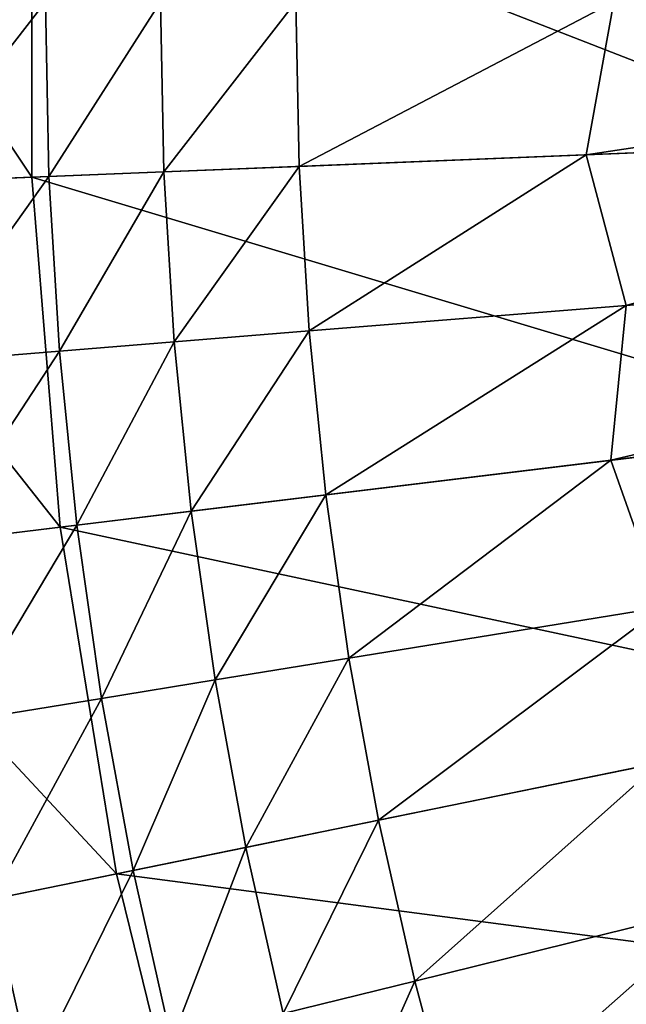
# Model space of a CAD drawing. Extents: x -140 to 140, y -141 to 141.
# Drawn here: x -123 to -106, y -28 to -1 of the extents above; entities that cross this region are included whole.
import ezdxf

# ---------------------------------------------------------------- set-up
doc = ezdxf.new("R2010")
doc.units = 0
doc.header["$MEASUREMENT"] = 0
doc.layers.get('0').update_dxf_attribs({"linetype": 'CONTINUOUS'})

msp = doc.modelspace()

# ---------------------------------------------------------------- linework, layer by layer
for points in [[(-129.79, 5.243, 3.317), (-129.79, -5.243, 3.317), (-122.983, -4.968, 3.317)], [(-129.79, 5.243, 3.317), (-122.983, -4.968, 3.317), (-122.983, 4.968, 3.317)], [(-122.983, 4.968, 3.317), (-122.983, -4.968, 3.317), (-99.918, -4.036, 3.317)], [(-122.983, 4.968, 3.317), (-99.918, -4.036, 3.317), (-99.918, 4.036, 3.317)], [(-126.566, -5.112, 49.934), (-126.669, 0, 49.934), (-122.602, 0, 49.934)], [(-126.566, -5.112, 49.934), (-122.602, 0, 49.934), (-122.503, -4.948, 49.934)], [(-122.503, -4.948, 49.934), (-122.602, 0, 49.934), (-119.348, 0, 49.934)], [(-122.503, -4.948, 49.934), (-119.348, 0, 49.934), (-119.251, -4.817, 49.934)], [(-119.251, -4.817, 49.934), (-119.348, 0, 49.934), (-115.518, 0, 49.934)], [(-119.251, -4.817, 49.934), (-115.518, 0, 49.934), (-115.425, -4.662, 49.934)], [(-115.425, -4.662, 49.934), (-115.518, 0, 49.934), (-106.529, 0, 49.934)], [(-115.425, -4.662, 49.934), (-106.529, 0, 49.934), (-107.312, -4.335, 49.934)], [(-107.312, -4.335, 49.934), (-106.529, 0, 49.934), (-78.576, 0, 49.934)], [(-107.312, -4.335, 49.934), (-78.576, 0, 49.934), (-88.962, -3.593, 49.934)], [(-106.184, -8.592, 49.934), (-107.312, -4.335, 49.934), (-88.962, -3.593, 49.934)], [(-106.184, -8.592, 49.934), (-88.962, -3.593, 49.934), (-78.321, -6.337, 49.934)], [(-122.983, -4.968, 3.317), (-99.27, -12.082, 3.317), (-99.918, -4.036, 3.317)], [(-115.144, -9.317, 49.934), (-115.425, -4.662, 49.934), (-107.312, -4.335, 49.934)], [(-115.144, -9.317, 49.934), (-107.312, -4.335, 49.934), (-106.184, -8.592, 49.934)], [(-118.961, -9.626, 49.934), (-119.251, -4.817, 49.934), (-115.425, -4.662, 49.934)], [(-118.961, -9.626, 49.934), (-115.425, -4.662, 49.934), (-115.144, -9.317, 49.934)], [(-129.79, -5.243, 3.317), (-122.186, -14.871, 3.317), (-122.983, -4.968, 3.317)], [(-126.258, -10.216, 49.934), (-126.566, -5.112, 49.934), (-122.503, -4.948, 49.934)], [(-126.258, -10.216, 49.934), (-122.503, -4.948, 49.934), (-122.205, -9.888, 49.934)], [(-122.983, -4.968, 3.317), (-122.186, -14.871, 3.317), (-99.27, -12.082, 3.317)], [(-122.205, -9.888, 49.934), (-122.503, -4.948, 49.934), (-119.251, -4.817, 49.934)], [(-122.205, -9.888, 49.934), (-119.251, -4.817, 49.934), (-118.961, -9.626, 49.934)], [(-129.79, -5.243, 3.317), (-128.949, -15.694, 3.317), (-122.186, -14.871, 3.317)], [(-106.616, -12.976, 49.934), (-106.184, -8.592, 49.934), (-78.321, -6.337, 49.934)], [(-106.616, -12.976, 49.934), (-78.321, -6.337, 49.934), (-88.385, -10.757, 49.934)], [(-114.676, -13.957, 49.934), (-115.144, -9.317, 49.934), (-106.184, -8.592, 49.934)], [(-114.676, -13.957, 49.934), (-106.184, -8.592, 49.934), (-106.616, -12.976, 49.934)], [(-118.478, -14.419, 49.934), (-118.961, -9.626, 49.934), (-115.144, -9.317, 49.934)], [(-118.478, -14.419, 49.934), (-115.144, -9.317, 49.934), (-114.676, -13.957, 49.934)], [(-121.709, -14.813, 49.934), (-122.205, -9.888, 49.934), (-118.961, -9.626, 49.934)], [(-121.709, -14.813, 49.934), (-118.961, -9.626, 49.934), (-118.478, -14.419, 49.934)], [(-125.745, -15.304, 49.934), (-126.258, -10.216, 49.934), (-122.205, -9.888, 49.934)], [(-125.745, -15.304, 49.934), (-122.205, -9.888, 49.934), (-121.709, -14.813, 49.934)], [(-105.15, -17.128, 49.934), (-106.616, -12.976, 49.934), (-88.385, -10.757, 49.934)], [(-122.186, -14.871, 3.317), (-97.979, -20.049, 3.317), (-99.27, -12.082, 3.317)], [(-114.022, -18.574, 49.934), (-114.676, -13.957, 49.934), (-106.616, -12.976, 49.934)], [(-114.022, -18.574, 49.934), (-106.616, -12.976, 49.934), (-105.15, -17.128, 49.934)], [(-117.803, -19.19, 49.934), (-118.478, -14.419, 49.934), (-114.676, -13.957, 49.934)], [(-117.803, -19.19, 49.934), (-114.676, -13.957, 49.934), (-114.022, -18.574, 49.934)], [(-121.015, -19.713, 49.934), (-121.709, -14.813, 49.934), (-118.478, -14.419, 49.934)], [(-121.015, -19.713, 49.934), (-118.478, -14.419, 49.934), (-117.803, -19.19, 49.934)], [(-128.949, -15.694, 3.317), (-120.596, -24.677, 3.317), (-122.186, -14.871, 3.317)], [(-125.029, -20.367, 49.934), (-125.745, -15.304, 49.934), (-121.709, -14.813, 49.934)], [(-125.029, -20.367, 49.934), (-121.709, -14.813, 49.934), (-121.015, -19.713, 49.934)], [(-122.186, -14.871, 3.317), (-120.596, -24.677, 3.317), (-97.979, -20.049, 3.317)], [(-128.949, -15.694, 3.317), (-127.271, -26.043, 3.317), (-120.596, -24.677, 3.317)], [(-113.184, -23.161, 49.934), (-114.022, -18.574, 49.934), (-105.15, -17.128, 49.934)], [(-113.184, -23.161, 49.934), (-105.15, -17.128, 49.934), (-105.228, -21.533, 49.934)], [(-116.936, -23.929, 49.934), (-117.803, -19.19, 49.934), (-114.022, -18.574, 49.934)], [(-116.936, -23.929, 49.934), (-114.022, -18.574, 49.934), (-113.184, -23.161, 49.934)], [(-120.125, -24.581, 49.934), (-121.015, -19.713, 49.934), (-117.803, -19.19, 49.934)], [(-120.125, -24.581, 49.934), (-117.803, -19.19, 49.934), (-116.936, -23.929, 49.934)], [(-124.109, -25.396, 49.934), (-125.029, -20.367, 49.934), (-121.015, -19.713, 49.934)], [(-124.109, -25.396, 49.934), (-121.015, -19.713, 49.934), (-120.125, -24.581, 49.934)], [(-120.596, -24.677, 3.317), (-96.051, -27.887, 3.317), (-97.979, -20.049, 3.317)], [(-112.162, -27.71, 49.934), (-113.184, -23.161, 49.934), (-105.228, -21.533, 49.934)], [(-112.162, -27.71, 49.934), (-105.228, -21.533, 49.934), (-103.434, -25.554, 49.934)], [(-115.88, -28.629, 49.934), (-116.936, -23.929, 49.934), (-113.184, -23.161, 49.934)], [(-115.88, -28.629, 49.934), (-113.184, -23.161, 49.934), (-112.162, -27.71, 49.934)], [(-119.04, -29.409, 49.934), (-120.125, -24.581, 49.934), (-116.936, -23.929, 49.934)], [(-119.04, -29.409, 49.934), (-116.936, -23.929, 49.934), (-115.88, -28.629, 49.934)], [(-127.271, -26.043, 3.317), (-118.224, -34.324, 3.317), (-120.596, -24.677, 3.317)], [(-122.988, -30.385, 49.934), (-124.109, -25.396, 49.934), (-120.125, -24.581, 49.934)], [(-122.988, -30.385, 49.934), (-120.125, -24.581, 49.934), (-119.04, -29.409, 49.934)], [(-120.596, -24.677, 3.317), (-118.224, -34.324, 3.317), (-96.051, -27.887, 3.317)], [(-126.477, -31.247, 49.934), (-124.109, -25.396, 49.934), (-122.988, -30.385, 49.934)], [(-110.958, -32.214, 49.934), (-112.162, -27.71, 49.934), (-103.434, -25.554, 49.934)], [(-110.958, -32.214, 49.934), (-103.434, -25.554, 49.934), (-103.158, -29.95, 49.934)], [(-127.271, -26.043, 3.317), (-124.767, -36.224, 3.317), (-118.224, -34.324, 3.317)], [(-114.636, -33.282, 49.934), (-115.88, -28.629, 49.934), (-112.162, -27.71, 49.934)], [(-114.636, -33.282, 49.934), (-112.162, -27.71, 49.934), (-110.958, -32.214, 49.934)], [(-118.224, -34.324, 3.317), (-93.501, -35.543, 3.317), (-96.051, -27.887, 3.317)]]:
    msp.add_3dface(points)

doc.saveas('drawing.dxf')
